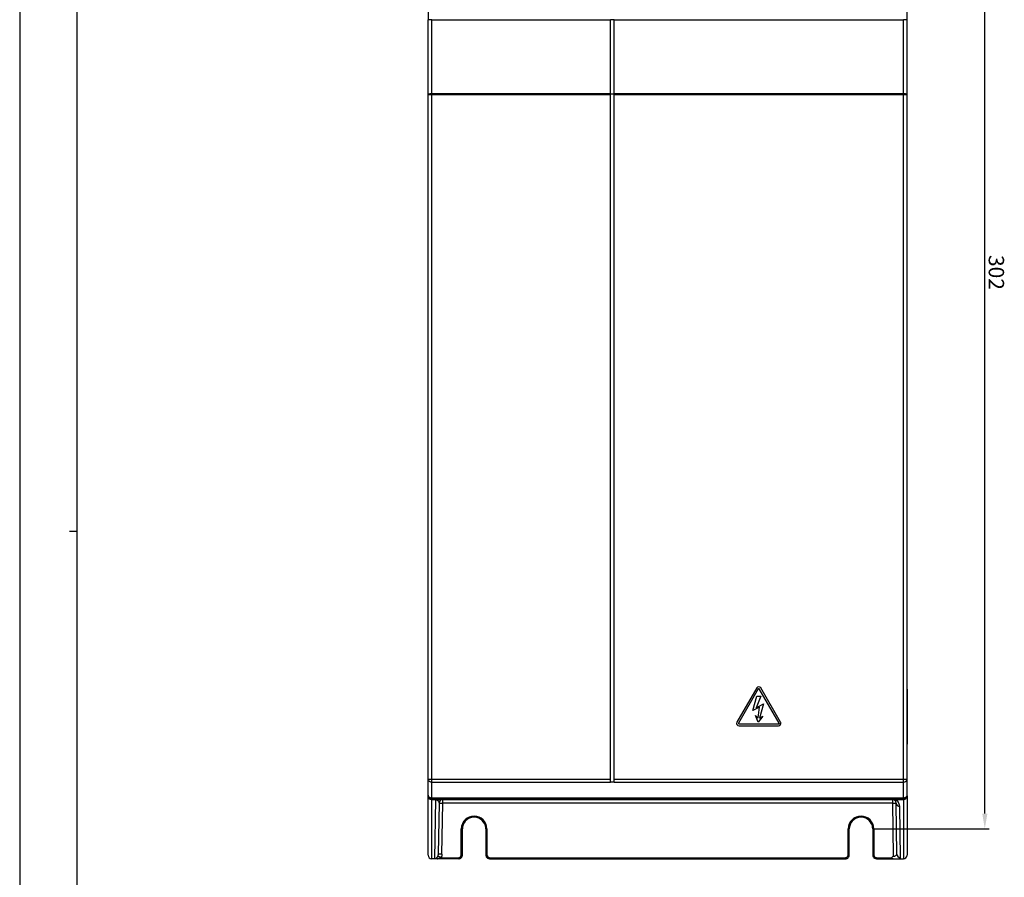
# Model space of a CAD drawing. Units: millimetres. Extents: x 1211 to 2052, y 913 to 1507.
# Drawn here: x 1211 to 1479, y 1116 to 1349 of the extents above; entities that cross this region are included whole.
import ezdxf

# ---------------------------------------------------------------- set-up
doc = ezdxf.new("R2010")
doc.units = ezdxf.units.MM
for name, color, linetype in [('VF-51-P001SOLIDLINE', 7, 'Continuous'), ('VF-51-P002SOLIDLINE', 7, 'Continuous'), ('VF-51-P003DIMENSION', 7, 'Continuous'), ('VF-51-P003SOLIDLINE', 7, 'Continuous')]:
    doc.layers.add(name, color=color, linetype=linetype)
doc.styles.get("Standard").update_dxf_attribs({"font": 'arial.ttf'})
doc.dimstyles.new('DIMSTYLE_1', dxfattribs={"dimtxt": 4.166667, "dimasz": 4.166667, "dimexe": 1.2, "dimexo": 0, "dimtad": 1, "dimdsep": 46, "dimtxsty": 'Standard', "dimblk": 'CLOSED', "dimblk1": 'CLOSED', "dimblk2": 'CLOSED', "dimcen": 0.09, "dimclrt": 5, "dimadec": 0, "dimazin": 0, "dimtp": 0.2, "dimtm": 0.2, "dimtfac": 1, "dimtofl": 0, "dimtmove": 0, "dimatfit": 3, "dimldrblk": 'CLOSED', "dimfxl": 1, "dimtolj": 1, "dimarcsym": 0})

# ---------------------------------------------------------------- blocks, each defined once
blk = doc.blocks.new('*D5')
at = {"layer": 'Defpoints', "color": 0, "linetype": 'Continuous', "transparency": 16777216}
for p in [(1442.87, 1431.39), (1473.27, 1431.39), (1442.85, 1129.49)]:
    blk.add_point(p, dxfattribs=at)
at = {"layer": 'VF-51-P003DIMENSION', "color": 0, "linetype": 'Continuous', "lineweight": -2, "transparency": 16777216}
for p, q in [((1442.87, 1431.39), (1474.47, 1431.39)), ((1473.27, 1133.66), (1473.27, 1427.22)), ((1442.85, 1129.49), (1474.47, 1129.49))]:
    blk.add_line(p, q, dxfattribs=at)
at = {"layer": 'VF-51-P003DIMENSION', "color": 0, "linetype": 'Continuous', "transparency": 16777216}
for points in [[(1472.58, 1427.22), (1473.97, 1427.22), (1473.27, 1431.39)], [(1472.58, 1133.66), (1473.97, 1133.66), (1473.27, 1129.49)]]:
    blk.add_solid(points, dxfattribs=at)
at = {"layer": 'VF-51-P003DIMENSION', "color": 5, "linetype": 'Continuous', "transparency": 16777216, "insert": (1478.49, 1280.51), "char_height": 4.167, "attachment_point": 2, "rotation": 270}
blk.add_mtext('\\A1;302', dxfattribs=at)
blk = doc.blocks.new('_CLOSED')
at = {"color": 0, "linetype": 'ByBlock'}
for p, q in [((0, 0), (-1, 0.2)), ((-1, 0.2), (-1, -0.2)), ((-1, -0.2), (0, 0)), ((-1, 0), (0, 0))]:
    blk.add_line(p, q, dxfattribs=at)

msp = doc.modelspace()

# ---------------------------------------------------------------- linework, layer by layer
at = {"linetype": 'Continuous'}
for p, q in [((1211.34, 1507.322), (1211.34, 913.322)), ((1226.84, 1496.822), (1226.84, 923.822)), ((1224.84, 1210.322), (1226.84, 1210.322))]:
    msp.add_line(p, q, dxfattribs=at)
at = {"layer": 'VF-51-P001SOLIDLINE', "linetype": 'Continuous'}
for p, q in [((1322.17, 1138.497), (1322.17, 1349.039)), ((1323.17, 1137.497), (1323.17, 1349.057)), ((1323.17, 1349.057), (1371.67, 1349.057)), ((1371.67, 1142.131), (1371.67, 1349.057)), ((1372.67, 1349.048), (1371.67, 1349.048)), ((1372.67, 1142.131), (1372.67, 1349.057)), ((1372.67, 1349.057), (1451.17, 1349.057)), ((1451.17, 1137.497), (1451.17, 1349.057)), ((1452.17, 1138.497), (1452.17, 1349.039)), ((1322.17, 1328.814), (1371.67, 1328.814)), ((1371.67, 1328.962), (1323.17, 1328.962)), ((1372.67, 1328.851), (1371.67, 1328.851)), ((1451.17, 1328.962), (1372.67, 1328.962)), ((1372.67, 1328.814), (1452.17, 1328.814)), ((1322.064, 1167.454), (1322.064, 1152.523)), ((1411.361, 1167.731), (1406.009, 1158.46)), ((1411.782, 1167.488), (1406.429, 1158.217)), ((1410.279, 1161.58), (1411.356, 1165.508)), ((1412.488, 1165.508), (1411.215, 1162.392)), ((1411.356, 1165.508), (1412.488, 1165.508)), ((1417.415, 1158.217), (1412.062, 1167.488)), ((1417.835, 1158.46), (1412.483, 1167.731)), ((1452.276, 1152.523), (1452.276, 1167.454)), ((1412.158, 1162.51), (1410.279, 1161.58)), ((1411.215, 1162.392), (1413.191, 1163.392)), ((1411.731, 1159.594), (1412.158, 1162.51)), ((1413.191, 1163.392), (1412.081, 1159.572)), ((1411.015, 1160.305), (1411.731, 1159.594)), ((1411.718, 1158.467), (1411.015, 1160.305)), ((1413.002, 1160.114), (1411.718, 1158.467)), ((1412.081, 1159.572), (1413.002, 1160.114)), ((1406.569, 1157.974), (1417.275, 1157.974)), ((1406.569, 1157.489), (1417.275, 1157.489)), ((1322.17, 1143.003), (1371.67, 1143.003)), ((1323.17, 1142.189), (1371.67, 1142.189)), ((1372.67, 1142.131), (1371.67, 1142.131)), ((1372.67, 1143.003), (1452.17, 1143.003)), ((1372.67, 1142.189), (1451.17, 1142.189)), ((1322.848, 1137.74), (1323.17, 1137.687)), ((1451.17, 1137.873), (1323.17, 1137.873)), ((1451.17, 1137.687), (1323.17, 1137.687)), ((1323.17, 1137.497), (1451.17, 1137.497))]:
    msp.add_line(p, q, dxfattribs=at)
for centre, radius, start, end in [((1411.922, 1167.407), 0.647, 29.99869, 150.00131), ((1411.922, 1167.407), 0.162, 30.00959, 149.99041), ((1406.569, 1158.136), 0.647, 150.00218, 270.0006), ((1406.569, 1158.136), 0.162, 150, 270.02729), ((1417.275, 1158.136), 0.648, 270.00336, 329.99352), ((1323.17, 1138.687), 1, 180.00522, 251.26384), ((1451.17, 1138.687), 1, 269.99564, 359.99564)]:
    msp.add_arc(centre, radius, start, end, dxfattribs=at)
for centre, major_axis, ratio, start_param, end_param in [((1323.17, 1349.039), (1, 0), 0.0176042, 1.5707963, 3.1415927), ((1451.17, 1349.039), (1, 0), 0.0176042, 0, 1.5707963), ((1322.364, 1167.454), (0.3, 0), 0.0174551, 2.2921857, 3.1415952), ((1451.976, 1167.454), (0.3, 0), 0.0174551, -0.0000026, 0.8494069), ((1322.364, 1152.523), (0.3, 0), 0.0174551, 3.1415901, 3.990995), ((1451.976, 1152.523), (0.3, 0), 0.0174551, -0.9442931, 0.0000026), ((1323.17, 1138.497), (0, 1), 0.9998477, 1.5707963, 3.1415927), ((1451.17, 1138.497), (0, 1), 0.9998477, -3.1415927, -1.5707963)]:
    msp.add_ellipse(centre, major_axis=major_axis, ratio=ratio, start_param=start_param, end_param=end_param, dxfattribs=at)
for points, knots in [([(1323.17, 1328.962), (1323.042, 1328.962), (1322.805, 1328.956), (1322.498, 1328.929), (1322.294, 1328.89), (1322.196, 1328.853), (1322.17, 1328.826), (1322.17, 1328.814)], [0, 0, 0, 0, 0.3720768, 0.6889164, 0.9047188, 0.966257, 1, 1, 1, 1]), ([(1452.17, 1328.814), (1452.17, 1328.826), (1452.143, 1328.853), (1452.046, 1328.89), (1451.842, 1328.929), (1451.534, 1328.956), (1451.297, 1328.962), (1451.17, 1328.962)], [0, 0, 0, 0, 0.0337422, 0.0952796, 0.3110834, 0.6279262, 1, 1, 1, 1]), ([(1417.415, 1158.217), (1417.416, 1158.215), (1417.417, 1158.212), (1417.421, 1158.206), (1417.426, 1158.195), (1417.431, 1158.178), (1417.436, 1158.157), (1417.437, 1158.129), (1417.433, 1158.094), (1417.411, 1158.042), (1417.359, 1157.989), (1417.302, 1157.974), (1417.275, 1157.974)], [0, 0, 0, 0, 0.0160645, 0.0320578, 0.0638521, 0.1268155, 0.1892576, 0.2514528, 0.3758278, 0.5023284, 0.7511729, 1, 1, 1, 1]), ([(1417.275, 1157.974), (1417.276, 1157.974), (1417.28, 1157.974), (1417.287, 1157.975), (1417.299, 1157.976), (1417.317, 1157.98), (1417.337, 1157.986), (1417.362, 1157.999), (1417.39, 1158.02), (1417.425, 1158.065), (1417.444, 1158.136), (1417.429, 1158.193), (1417.415, 1158.217)], [0, 0, 0, 0, 0.0160553, 0.0320424, 0.0638323, 0.1268137, 0.1892981, 0.2515469, 0.3760157, 0.5025465, 0.7512733, 1, 1, 1, 1]), ([(1417.835, 1157.812), (1417.836, 1157.814), (1417.838, 1157.817), (1417.841, 1157.823), (1417.847, 1157.835), (1417.856, 1157.85), (1417.865, 1157.87), (1417.876, 1157.896), (1417.889, 1157.929), (1417.905, 1157.983), (1417.918, 1158.052), (1417.924, 1158.136), (1417.918, 1158.22), (1417.897, 1158.331), (1417.864, 1158.411), (1417.835, 1158.46)], [0, 0, 0, 0, 0.0079993, 0.0159894, 0.0319425, 0.0637457, 0.0954234, 0.1269878, 0.1898129, 0.2523133, 0.3765693, 0.5003527, 0.6241361, 0.7483921, 1, 1, 1, 1]), ([(1322.17, 1143.003), (1322.17, 1142.896), (1322.227, 1142.673), (1322.538, 1142.306), (1322.921, 1142.189), (1323.17, 1142.189)], [0, 0, 0, 0, 0.2276247, 0.4701745, 1, 1, 1, 1]), ([(1451.17, 1142.189), (1451.419, 1142.189), (1451.802, 1142.306), (1452.113, 1142.673), (1452.17, 1142.896), (1452.17, 1143.003)], [0, 0, 0, 0, 0.5298338, 0.772379, 1, 1, 1, 1]), ([(1323.17, 1137.873), (1322.954, 1137.873), (1322.535, 1137.977), (1322.247, 1138.32), (1322.195, 1138.505)], [0, 0, 0, 0, 0.5298468, 1, 1, 1, 1]), ([(1452.095, 1138.378), (1452.017, 1138.223), (1451.732, 1137.957), (1451.361, 1137.873), (1451.17, 1137.873)], [0, 0, 0, 0, 0.4752652, 1, 1, 1, 1])]:
    msp.add_open_spline(points, degree=3, knots=knots, dxfattribs=at)
for points in [[(1322.195, 1138.505), (1322.179, 1138.564), (1322.17, 1138.626), (1322.17, 1138.687)], [(1452.17, 1138.687), (1452.17, 1138.581), (1452.143, 1138.473), (1452.095, 1138.378)]]:
    msp.add_open_spline(points, degree=3, dxfattribs=at)
at = {"layer": 'VF-51-P002SOLIDLINE', "linetype": 'Continuous'}
for p, q in [((1322.17, 1422.389), (1322.17, 1349.039)), ((1452.17, 1349.039), (1452.17, 1422.389)), ((1323.17, 1137.489), (1451.17, 1137.489))]:
    msp.add_line(p, q, dxfattribs=at)
for centre, start, end in [((1323.17, 1138.489), 180, 270), ((1451.17, 1138.489), 270, 0)]:
    msp.add_arc(centre, 1, start, end, dxfattribs=at)
at = {"layer": 'VF-51-P003SOLIDLINE', "linetype": 'Continuous'}
for p, q in [((1322.17, 1122.389), (1322.17, 1138.414)), ((1452.17, 1138.489), (1452.17, 1122.389)), ((1324.186, 1137.452), (1323.17, 1137.452)), ((1323.17, 1121.389), (1323.17, 1137.452)), ((1324.186, 1137.452), (1323.942, 1121.389)), ((1325.153, 1136.506), (1324.954, 1122.632)), ((1325.947, 1122.627), (1326.153, 1136.506)), ((1326.153, 1136.506), (1326.153, 1137.489)), ((1448.187, 1136.506), (1326.153, 1136.506)), ((1329.661, 1137.489), (1327.161, 1137.489)), ((1445.679, 1137.489), (1443.179, 1137.489)), ((1448.187, 1137.489), (1448.187, 1136.506)), ((1448.187, 1136.506), (1448.403, 1122.064)), ((1449.393, 1122.627), (1449.187, 1136.506)), ((1451.17, 1137.489), (1451.17, 1121.389)), ((1450.392, 1121.682), (1450.187, 1135.561)), ((1331.183, 1122.354), (1331.185, 1129.483)), ((1331.483, 1122.386), (1331.485, 1129.489)), ((1337.854, 1129.489), (1337.856, 1122.386)), ((1338.154, 1129.483), (1338.156, 1122.354)), ((1436.183, 1122.354), (1436.185, 1129.483)), ((1436.483, 1122.386), (1436.485, 1129.489)), ((1442.854, 1129.489), (1442.856, 1122.386)), ((1443.154, 1129.483), (1443.156, 1122.354)), ((1324.947, 1122.627), (1324.936, 1122.484)), ((1330.484, 1121.389), (1323.17, 1121.389)), ((1325.712, 1121.683), (1330.484, 1121.683)), ((1330.484, 1121.683), (1330.484, 1121.389)), ((1338.856, 1121.683), (1435.484, 1121.683)), ((1338.856, 1121.683), (1338.856, 1121.389)), ((1338.856, 1121.389), (1435.484, 1121.389)), ((1435.484, 1121.683), (1435.484, 1121.389)), ((1443.856, 1121.683), (1447.952, 1121.683)), ((1443.856, 1121.683), (1443.856, 1121.389)), ((1443.856, 1121.389), (1451.17, 1121.389))]:
    msp.add_line(p, q, dxfattribs=at)
for centre, radius, start, end in [((1326.153, 1136.489), 1, 90, 179), ((1448.187, 1136.489), 1, 1, 90), ((1448.187, 1135.526), 2, 0.99998, 78.95656), ((1334.67, 1129.482), 3.484, 0.74206, 179.14514), ((1334.67, 1129.487), 3.184, 14.98063, 179.97972), ((1439.67, 1129.482), 3.484, 0.74206, 179.14514), ((1439.67, 1129.487), 3.184, 14.98063, 179.97972), ((1334.629, 1129.482), 3.444, 179.12486, 179.97148), ((1334.653, 1129.485), 3.202, 0.05955, 14.93899), ((1334.703, 1129.482), 3.451, 0.02257, 0.75355), ((1439.629, 1129.482), 3.444, 179.12486, 179.97148), ((1439.653, 1129.485), 3.202, 0.05955, 14.93899), ((1439.703, 1129.482), 3.451, 0.02257, 0.75355), ((1323.17, 1122.389), 1, 180, 270), ((1323.728, 1122.64), 1.218, 334.66633, 347.34848), ((1323.694, 1122.648), 1.253, 347.3156, 352.49719), ((1330.479, 1122.384), 0.705, 341.44447, 359.92145), ((1338.861, 1122.39), 1.006, 180.05992, 197.14217), ((1338.86, 1122.384), 0.704, 180.06567, 197.1482), ((1435.479, 1122.384), 0.705, 341.44447, 359.92145), ((1443.861, 1122.39), 1.006, 180.05992, 197.14217), ((1443.86, 1122.384), 0.704, 180.06567, 197.1482), ((1451.17, 1122.389), 1, 270, 0), ((1317.189, 1127.732), 9.527, 319.50773, 320.00341), ((1299.962, 1071.23), 56.645, 62.96085, 63.42706), ((1330.483, 1122.387), 0.704, 270.04332, 286.54346), ((1330.483, 1122.394), 1.005, 270.04292, 286.54557), ((1330.484, 1122.384), 0.7, 286.5856, 341.38154), ((1330.481, 1122.395), 1.007, 286.6486, 305.05779), ((1330.478, 1122.394), 1.008, 305.19371, 324.97911), ((1338.863, 1122.393), 1.008, 197.26939, 217.40298), ((1338.861, 1122.394), 1.007, 217.54698, 236.36602), ((1338.856, 1122.384), 0.7, 197.19881, 252.11584), ((1338.857, 1122.388), 0.705, 252.16892, 269.9457), ((1435.483, 1122.387), 0.704, 270.04332, 286.54346), ((1435.483, 1122.394), 1.005, 270.04292, 286.54557), ((1435.484, 1122.384), 0.7, 286.5856, 341.38154), ((1435.481, 1122.395), 1.007, 286.6486, 305.05779), ((1435.478, 1122.394), 1.008, 305.19371, 324.97911), ((1443.863, 1122.393), 1.008, 197.26939, 217.40298), ((1443.861, 1122.394), 1.007, 217.54698, 236.36602), ((1443.856, 1122.384), 0.7, 197.19881, 252.11584), ((1443.857, 1122.388), 0.705, 252.16892, 269.9457), ((1446.421, 1123.91), 2.702, 304.50014, 308.76275)]:
    msp.add_arc(centre, radius, start, end, dxfattribs=at)
for points in [[(1322.463, 1137.734), (1322.56, 1137.64), (1322.679, 1137.565), (1322.805, 1137.518)], [(1322.805, 1137.518), (1322.921, 1137.474), (1323.046, 1137.452), (1323.17, 1137.452)], [(1325.947, 1122.626), (1325.941, 1122.302), (1325.859, 1121.972), (1325.712, 1121.683)], [(1331.304, 1121.816), (1331.418, 1121.98), (1331.484, 1122.188), (1331.484, 1122.389)], [(1436.304, 1121.816), (1436.418, 1121.98), (1436.484, 1122.188), (1436.484, 1122.389)], [(1324.667, 1121.395), (1324.701, 1121.385), (1324.738, 1121.389), (1324.773, 1121.389)], [(1325.582, 1121.631), (1325.37, 1121.555), (1325.148, 1121.506), (1324.927, 1121.462)], [(1325.712, 1121.683), (1325.67, 1121.664), (1325.626, 1121.647), (1325.582, 1121.631)], [(1338.303, 1121.555), (1338.463, 1121.449), (1338.664, 1121.389), (1338.856, 1121.389)], [(1443.303, 1121.555), (1443.463, 1121.449), (1443.664, 1121.389), (1443.856, 1121.389)], [(1448.113, 1121.803), (1448.215, 1121.885), (1448.31, 1121.973), (1448.403, 1122.064)], [(1448.431, 1121.389), (1448.354, 1121.389), (1448.276, 1121.39), (1448.198, 1121.391)]]:
    msp.add_open_spline(points, degree=3, dxfattribs=at)
for points, knots in [([(1324.186, 1137.452), (1324.407, 1137.452), (1324.75, 1137.335), (1325.08, 1136.956), (1325.156, 1136.674), (1325.153, 1136.506)], [0, 0, 0, 0, 0.4471375, 0.6620002, 1, 1, 1, 1]), ([(1325.153, 1136.506), (1325.153, 1136.513), (1325.193, 1136.504), (1325.235, 1136.516), (1325.334, 1136.511), (1325.454, 1136.514), (1325.605, 1136.513), (1325.84, 1136.511), (1326.025, 1136.508), (1326.153, 1136.506)], [0, 0, 0, 0, 0.0195591, 0.0764821, 0.1690182, 0.2933086, 0.4447339, 0.6175826, 1, 1, 1, 1]), ([(1448.187, 1136.506), (1448.315, 1136.508), (1448.5, 1136.511), (1448.735, 1136.513), (1448.886, 1136.514), (1449.005, 1136.511), (1449.104, 1136.516), (1449.147, 1136.504), (1449.187, 1136.513), (1449.187, 1136.506)], [0, 0, 0, 0, 0.3825196, 0.5553971, 0.7068011, 0.8310432, 0.9235315, 0.9804417, 1, 1, 1, 1]), ([(1449.187, 1136.506), (1449.191, 1136.262), (1449.418, 1135.752), (1449.936, 1135.56), (1450.187, 1135.561)], [0, 0, 0, 0, 0.4933808, 1, 1, 1, 1]), ([(1331.185, 1129.483), (1331.224, 1129.483), (1331.291, 1129.485), (1331.398, 1129.481), (1331.432, 1129.491), (1331.49, 1129.484), (1331.485, 1129.489)], [0, 0, 0, 0, 0.3860956, 0.7131809, 0.9284716, 1, 1, 1, 1]), ([(1338.154, 1129.483), (1338.116, 1129.483), (1338.048, 1129.485), (1337.941, 1129.481), (1337.908, 1129.491), (1337.849, 1129.484), (1337.854, 1129.489)], [0, 0, 0, 0, 0.3860942, 0.7131786, 0.9284706, 1, 1, 1, 1]), ([(1436.185, 1129.483), (1436.224, 1129.483), (1436.291, 1129.485), (1436.398, 1129.481), (1436.432, 1129.491), (1436.49, 1129.484), (1436.485, 1129.489)], [0, 0, 0, 0, 0.3860956, 0.7131809, 0.9284716, 1, 1, 1, 1]), ([(1443.154, 1129.483), (1443.116, 1129.483), (1443.048, 1129.485), (1442.941, 1129.481), (1442.908, 1129.491), (1442.849, 1129.484), (1442.854, 1129.489)], [0, 0, 0, 0, 0.3860942, 0.7131786, 0.9284706, 1, 1, 1, 1]), ([(1325.947, 1122.627), (1325.819, 1122.629), (1325.634, 1122.632), (1325.399, 1122.634), (1325.248, 1122.635), (1325.129, 1122.633), (1325.03, 1122.637), (1324.987, 1122.625), (1324.947, 1122.634), (1324.947, 1122.627)], [0, 0, 0, 0, 0.3825193, 0.5553968, 0.7068009, 0.8310431, 0.9235314, 0.9804417, 1, 1, 1, 1]), ([(1331.184, 1122.383), (1331.223, 1122.383), (1331.29, 1122.385), (1331.397, 1122.381), (1331.431, 1122.391), (1331.489, 1122.384), (1331.484, 1122.389)], [0, 0, 0, 0, 0.3860942, 0.7131786, 0.9284706, 1, 1, 1, 1]), ([(1338.156, 1122.383), (1338.117, 1122.383), (1338.05, 1122.385), (1337.943, 1122.381), (1337.909, 1122.391), (1337.851, 1122.384), (1337.856, 1122.389)], [0, 0, 0, 0, 0.3860942, 0.7131786, 0.9284706, 1, 1, 1, 1]), ([(1436.184, 1122.383), (1436.223, 1122.383), (1436.29, 1122.385), (1436.397, 1122.381), (1436.431, 1122.391), (1436.489, 1122.384), (1436.484, 1122.389)], [0, 0, 0, 0, 0.3860942, 0.7131786, 0.9284706, 1, 1, 1, 1]), ([(1443.156, 1122.383), (1443.117, 1122.383), (1443.05, 1122.385), (1442.943, 1122.381), (1442.909, 1122.391), (1442.851, 1122.384), (1442.856, 1122.389)], [0, 0, 0, 0, 0.3860942, 0.7131786, 0.9284706, 1, 1, 1, 1]), ([(1448.403, 1122.064), (1448.539, 1122.062), (1448.794, 1122.087), (1449.118, 1122.209), (1449.338, 1122.391), (1449.394, 1122.555), (1449.393, 1122.627)], [0, 0, 0, 0, 0.33041, 0.6103694, 0.8261756, 1, 1, 1, 1]), ([(1449.393, 1122.627), (1449.397, 1122.383), (1449.623, 1121.873), (1450.141, 1121.681), (1450.392, 1121.682)], [0, 0, 0, 0, 0.4933808, 1, 1, 1, 1]), ([(1324.435, 1121.545), (1324.422, 1121.531), (1324.38, 1121.481), (1324.337, 1121.43), (1324.316, 1121.389)], [0, 0, 0, 0, 0.2898989, 1, 1, 1, 1]), ([(1324.829, 1122.118), (1324.803, 1122.065), (1324.706, 1121.884), (1324.581, 1121.72), (1324.488, 1121.608)], [0, 0, 0, 0, 0.2913284, 1, 1, 1, 1]), ([(1324.927, 1121.462), (1324.875, 1121.452), (1324.836, 1121.443), (1324.632, 1121.405), (1324.667, 1121.395)], [0, 0, 0, 0, 0.5878, 1, 1, 1, 1]), ([(1324.829, 1122.119), (1324.882, 1122.1), (1325.038, 1122.019), (1325.195, 1121.944), (1325.301, 1121.891)], [0, 0, 0, 0, 0.3223744, 1, 1, 1, 1]), ([(1448.198, 1121.391), (1448.135, 1121.392), (1448.041, 1121.394), (1447.919, 1121.408), (1447.838, 1121.418), (1447.767, 1121.48), (1447.816, 1121.564), (1447.875, 1121.625), (1447.926, 1121.665), (1447.952, 1121.683)], [0, 0, 0, 0, 0.2688232, 0.3988426, 0.5206117, 0.6186069, 0.7310568, 0.8635448, 1, 1, 1, 1]), ([(1450.105, 1121.389), (1450.148, 1121.409), (1450.268, 1121.47), (1450.394, 1121.589), (1450.392, 1121.682)], [0, 0, 0, 0, 0.3405777, 1, 1, 1, 1])]:
    msp.add_open_spline(points, degree=3, knots=knots, dxfattribs=at)

# ---------------------------------------------------------------- dimensions: what is measured, and where the dimension line sits
at = {"layer": 'VF-51-P003DIMENSION', "linetype": 'Continuous'}
dim = msp.add_linear_dim(base=(1473.272, 1431.389), p1=(1442.854, 1129.489), p2=(1442.87, 1431.389), angle=90, dimstyle='DIMSTYLE_1', override={"dimdec": 0, "dimsah": 1, "dimtmove": 2}, dxfattribs=at)
dim.commit()
dim.dimension.update_dxf_attribs({"geometry": '*D5', "text_midpoint": (1476.358, 1280.508), "dimtype": 160})

doc.saveas('drawing.dxf')
